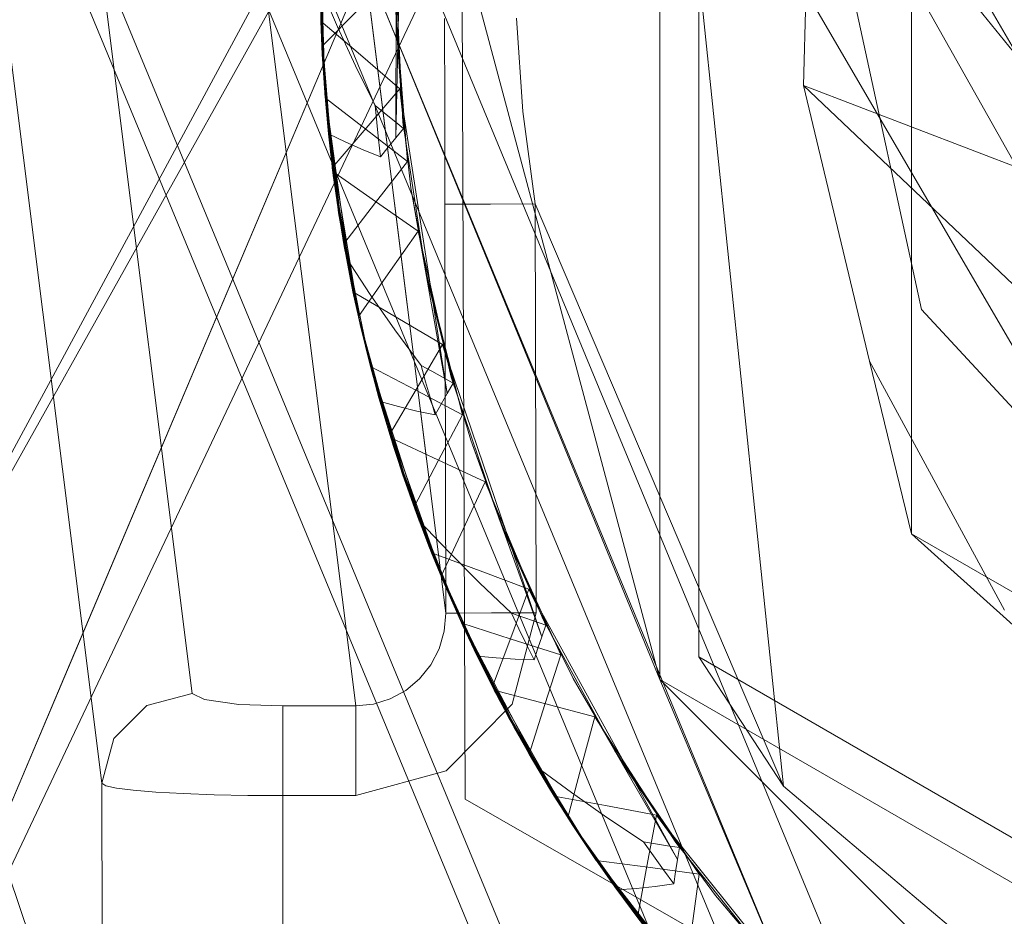
# Model space of a CAD drawing. Units: inches. Extents: x 75 to 469, y -295 to -49.
# Drawn here: x 110 to 110, y -205 to -205 of the extents above; entities that cross this region are included whole.
import ezdxf

# ---------------------------------------------------------------- set-up
doc = ezdxf.new("R2010")
doc.units = ezdxf.units.IN
doc.header["$LTSCALE"] = 0.464423
doc.header["$MEASUREMENT"] = 0
doc.layers.add('CET color Black or White', color=7, linetype='Continuous')
doc.layers.add('CET Default', color=7, linetype='Continuous')

# ---------------------------------------------------------------- blocks, each defined once
blk = doc.blocks.new('*C100')
at = {"layer": 'CET color Black or White', "linetype": 'Continuous', "lineweight": 18}
for p, q in [((-14.98516, -14.20151), (-14.75616, -14.12389)), ((-14.75616, -14.12389), (-14.98516, -14.20151)), ((-14.93136, -14.12731), (-14.33115, -14.4514)), ((-14.93136, -14.12731), (-14.35128, -14.45174)), ((-14.87644, -14.18685), (-15.0015, -14.13391)), ((-15.0015, -14.13391), (-14.33115, -14.4514)), ((-15.0015, -14.13391), (-14.30714, -14.42784)), ((-14.89611, -14.19276), (-14.5556, -14.15006)), ((-14.5556, -14.15006), (-14.89611, -14.19276)), ((-14.5401, -14.16568), (-14.8806, -14.20838)), ((-14.8806, -14.20838), (-14.5401, -14.16568)), ((-14.75616, -14.18798), (-14.97713, -14.27951)), ((-14.97713, -14.27951), (-14.75616, -14.18798)), ((-14.30714, -14.42784), (-14.87644, -14.18685)), ((-15.01499, -14.19301), (-14.89611, -14.19276)), ((-14.89611, -14.19276), (-15.01499, -14.19301)), ((-14.89653, -14.19345), (-14.89611, -14.19276)), ((-14.89611, -14.19276), (-14.89653, -14.19345)), ((-14.88837, -14.19485), (-14.89611, -14.19276)), ((-14.89611, -14.19276), (-14.88837, -14.19485)), ((-14.97324, -14.2834), (-14.75616, -14.19348)), ((-14.75616, -14.19348), (-14.97324, -14.2834)), ((-14.89693, -14.19529), (-14.89653, -14.19345)), ((-14.89653, -14.19345), (-14.89693, -14.19529)), ((-14.88269, -14.20057), (-14.88837, -14.19485)), ((-14.88837, -14.19485), (-14.88269, -14.20057)), ((-14.88276, -14.23663), (-14.5401, -14.19366)), ((-14.5401, -14.19366), (-14.88276, -14.23663)), ((-14.8973, -14.19821), (-14.89693, -14.19529)), ((-14.89693, -14.19529), (-14.8973, -14.19821)), ((-14.89763, -14.2021), (-14.8973, -14.19821)), ((-14.8973, -14.19821), (-14.89763, -14.2021)), ((-14.8806, -14.20838), (-14.88269, -14.20057)), ((-14.88269, -14.20057), (-14.8806, -14.20838)), ((-14.89789, -14.20682), (-14.89763, -14.2021)), ((-14.89763, -14.2021), (-14.89789, -14.20682)), ((-14.89808, -14.21218), (-14.89789, -14.20682)), ((-14.89789, -14.20682), (-14.89808, -14.21218)), ((-14.8806, -14.20838), (-14.88166, -14.21051)), ((-14.88166, -14.21051), (-14.8806, -14.20838)), ((-14.52459, -14.20929), (-14.86672, -14.25219)), ((-14.86672, -14.25219), (-14.52459, -14.20929)), ((-14.88166, -14.21051), (-14.88248, -14.21643)), ((-14.88248, -14.21643), (-14.88166, -14.21051)), ((-14.8982, -14.21798), (-14.89808, -14.21218)), ((-14.89808, -14.21218), (-14.8982, -14.21798)), ((-14.88248, -14.21643), (-14.88276, -14.22401)), ((-14.88276, -14.22401), (-14.88248, -14.21643)), ((-14.89823, -14.22401), (-14.8982, -14.21798)), ((-14.8982, -14.21798), (-14.89823, -14.22401)), ((-14.75616, -14.21898), (-14.95521, -14.30143)), ((-14.95521, -14.30143), (-14.75616, -14.21898)), ((-14.75616, -14.21898), (-14.95521, -14.30143)), ((-14.95521, -14.30143), (-14.75616, -14.21898)), ((-14.89823, -14.22401), (-15.01493, -14.22426)), ((-15.01493, -14.22426), (-14.89823, -14.22401)), ((-14.89823, -14.23663), (-14.89823, -14.22401)), ((-14.89823, -14.22401), (-14.89823, -14.23663)), ((-14.89106, -14.22401), (-14.89823, -14.22401)), ((-14.89823, -14.22401), (-14.89106, -14.22401)), ((-14.88549, -14.22401), (-14.89106, -14.22401)), ((-14.89106, -14.22401), (-14.88549, -14.22401)), ((-14.88276, -14.22401), (-14.88549, -14.22401)), ((-14.88549, -14.22401), (-14.88276, -14.22401)), ((-14.88276, -14.22401), (-14.88276, -14.23663)), ((-14.88276, -14.23663), (-14.88276, -14.22401)), ((-14.75616, -14.23048), (-14.94708, -14.30957)), ((-14.94708, -14.30957), (-14.75616, -14.23048)), ((-14.75064, -14.23054), (-14.77773, -14.23135)), ((-14.77773, -14.23135), (-14.75064, -14.23054)), ((-14.77603, -14.23122), (-14.74888, -14.23058)), ((-14.74888, -14.23058), (-14.77603, -14.23122)), ((-14.74888, -14.23058), (-14.77059, -14.23087)), ((-14.77051, -14.23087), (-14.76328, -14.23058)), ((-14.76328, -14.23058), (-14.77051, -14.23087)), ((-14.77025, -14.23085), (-14.75652, -14.23048)), ((-14.75652, -14.23048), (-14.77025, -14.23085)), ((-14.76546, -14.23347), (-14.7586, -14.2305)), ((-14.7586, -14.2305), (-14.76546, -14.23347)), ((-14.75726, -14.23049), (-14.76449, -14.23061)), ((-14.76449, -14.23061), (-14.75726, -14.23049)), ((-14.81719, -14.23747), (-14.7833, -14.23185)), ((-14.77603, -14.23122), (-14.81004, -14.23592)), ((-14.80293, -14.23457), (-14.77603, -14.23122)), ((-14.77603, -14.23122), (-14.80293, -14.23457)), ((-14.77059, -14.23087), (-14.7976, -14.23368)), ((-14.7976, -14.23368), (-14.77059, -14.23087)), ((-14.77603, -14.23122), (-14.7976, -14.23368)), ((-14.79586, -14.23342), (-14.76886, -14.23078)), ((-14.76886, -14.23078), (-14.79586, -14.23342)), ((-14.79586, -14.23342), (-14.7833, -14.23185)), ((-14.79186, -14.23285), (-14.76449, -14.23061)), ((-14.77821, -14.23139), (-14.79186, -14.23285)), ((-14.79115, -14.23276), (-14.78396, -14.23192)), ((-14.78396, -14.23192), (-14.79115, -14.23276)), ((-14.7833, -14.23185), (-14.79049, -14.23268)), ((-14.79049, -14.23268), (-14.7833, -14.23185)), ((-14.78396, -14.23192), (-14.78539, -14.23491)), ((-14.78539, -14.23491), (-14.78396, -14.23192)), ((-14.78396, -14.23192), (-14.77025, -14.23085)), ((-14.77025, -14.23085), (-14.78396, -14.23192)), ((-14.77821, -14.23139), (-14.78396, -14.23192)), ((-14.77609, -14.23122), (-14.7833, -14.23185)), ((-14.7833, -14.23185), (-14.77609, -14.23122)), ((-14.78322, -14.23845), (-14.77773, -14.23135)), ((-14.77773, -14.23135), (-14.78322, -14.23845)), ((-14.76449, -14.23061), (-14.77821, -14.23139)), ((-14.77821, -14.23139), (-14.77025, -14.23085)), ((-14.77773, -14.23135), (-14.77051, -14.23087)), ((-14.77051, -14.23087), (-14.77773, -14.23135)), ((-14.76886, -14.23078), (-14.77609, -14.23122)), ((-14.77609, -14.23122), (-14.76886, -14.23078)), ((-14.77059, -14.23087), (-14.77603, -14.23122)), ((-14.74346, -14.23078), (-14.77059, -14.23087)), ((-14.77059, -14.23087), (-14.74346, -14.23078)), ((-14.77059, -14.23087), (-14.73624, -14.23122)), ((-14.76449, -14.23061), (-14.77033, -14.23744)), ((-14.77033, -14.23744), (-14.76449, -14.23061)), ((-14.77025, -14.23085), (-14.76449, -14.23061)), ((-14.76886, -14.23078), (-14.76251, -14.23713)), ((-14.76251, -14.23713), (-14.76886, -14.23078)), ((-14.7976, -14.23368), (-14.82414, -14.23918)), ((-14.82414, -14.23918), (-14.7976, -14.23368)), ((-14.82249, -14.23876), (-14.79586, -14.23342)), ((-14.79586, -14.23342), (-14.82249, -14.23876)), ((-14.79049, -14.23268), (-14.81719, -14.23747)), ((-14.81719, -14.23747), (-14.79049, -14.23268)), ((-14.79586, -14.23342), (-14.81719, -14.23747)), ((-14.7976, -14.23368), (-14.81004, -14.23592)), ((-14.79186, -14.23285), (-14.80545, -14.23502)), ((-14.80545, -14.23502), (-14.79186, -14.23285)), ((-14.80545, -14.23502), (-14.79831, -14.2338)), ((-14.79831, -14.2338), (-14.80545, -14.23502)), ((-14.79699, -14.23359), (-14.80413, -14.23478)), ((-14.80413, -14.23478), (-14.79699, -14.23359)), ((-14.8034, -14.23465), (-14.78982, -14.23259)), ((-14.78982, -14.23259), (-14.8034, -14.23465)), ((-14.8034, -14.23465), (-14.79699, -14.23359)), ((-14.79831, -14.2338), (-14.79115, -14.23276)), ((-14.79115, -14.23276), (-14.79831, -14.2338)), ((-14.79186, -14.23285), (-14.79831, -14.2338)), ((-14.78982, -14.23259), (-14.79699, -14.23359)), ((-14.79699, -14.23359), (-14.78982, -14.23259)), ((-14.79049, -14.23268), (-14.79564, -14.24003)), ((-14.79049, -14.23268), (-14.79564, -14.24003)), ((-14.79186, -14.23285), (-14.79115, -14.23276)), ((-14.78299, -14.23843), (-14.78982, -14.23259)), ((-14.78982, -14.23259), (-14.78299, -14.23843)), ((-14.77222, -14.2366), (-14.76546, -14.23347)), ((-14.76546, -14.23347), (-14.77222, -14.2366)), ((-14.81685, -14.23739), (-14.8034, -14.23465)), ((-14.8034, -14.23465), (-14.81685, -14.23739)), ((-14.81169, -14.23914), (-14.80545, -14.23502)), ((-14.80545, -14.23502), (-14.81169, -14.23914)), ((-14.80413, -14.23478), (-14.81123, -14.23616)), ((-14.81123, -14.23616), (-14.80413, -14.23478)), ((-14.81004, -14.23592), (-14.80293, -14.23457)), ((-14.80293, -14.23457), (-14.81004, -14.23592)), ((-14.8034, -14.23465), (-14.80413, -14.23478)), ((-14.80293, -14.23457), (-14.79582, -14.24006)), ((-14.79582, -14.24006), (-14.80293, -14.23457)), ((-14.78539, -14.23491), (-14.78671, -14.23791)), ((-14.78671, -14.23791), (-14.78539, -14.23491)), ((-14.89398, -14.25224), (-14.89823, -14.23663)), ((-14.89823, -14.23663), (-14.89106, -14.23663)), ((-14.89823, -14.23663), (-14.89398, -14.25224)), ((-14.89106, -14.23663), (-14.89823, -14.23663)), ((-14.89106, -14.23663), (-14.88549, -14.23663)), ((-14.88549, -14.23663), (-14.89106, -14.23663)), ((-14.88549, -14.23663), (-14.88276, -14.23663)), ((-14.88276, -14.23663), (-14.88549, -14.23663)), ((-14.88276, -14.23663), (-14.88246, -14.23968)), ((-14.88246, -14.23968), (-14.88276, -14.23663)), ((-14.84163, -14.24437), (-14.8155, -14.23709)), ((-14.8155, -14.23709), (-14.84163, -14.24437)), ((-14.83018, -14.24083), (-14.81685, -14.23739)), ((-14.81685, -14.23739), (-14.83018, -14.24083)), ((-14.81123, -14.23616), (-14.8246, -14.2393)), ((-14.8246, -14.2393), (-14.81123, -14.23616)), ((-14.8246, -14.2393), (-14.81685, -14.23739)), ((-14.8155, -14.23709), (-14.82254, -14.23877)), ((-14.82254, -14.23877), (-14.8155, -14.23709)), ((-14.81711, -14.23745), (-14.81004, -14.23592)), ((-14.81004, -14.23592), (-14.81711, -14.23745)), ((-14.81685, -14.23739), (-14.81123, -14.23616)), ((-14.81123, -14.23616), (-14.81579, -14.2439)), ((-14.81579, -14.2439), (-14.81123, -14.23616)), ((-14.8155, -14.23709), (-14.80815, -14.24224)), ((-14.80815, -14.24224), (-14.8155, -14.23709)), ((-14.77905, -14.23999), (-14.77222, -14.2366)), ((-14.77222, -14.2366), (-14.77905, -14.23999)), ((-14.75616, -14.23898), (-14.94107, -14.31558)), ((-14.94107, -14.31558), (-14.75616, -14.23898)), ((-14.75616, -14.23898), (-14.87816, -14.28917)), ((-14.82249, -14.23876), (-14.85516, -14.24929)), ((-14.84839, -14.24673), (-14.82249, -14.23876)), ((-14.82249, -14.23876), (-14.84839, -14.24673)), ((-14.81719, -14.23747), (-14.8433, -14.24493)), ((-14.8433, -14.24493), (-14.81719, -14.23747)), ((-14.82249, -14.23876), (-14.8433, -14.24493)), ((-14.82254, -14.23877), (-14.82953, -14.24064)), ((-14.82953, -14.24064), (-14.82254, -14.23877)), ((-14.82414, -14.23918), (-14.81711, -14.23745)), ((-14.81711, -14.23745), (-14.82414, -14.23918)), ((-14.81719, -14.23747), (-14.82249, -14.23876)), ((-14.78872, -14.24555), (-14.78322, -14.23845)), ((-14.78322, -14.23845), (-14.78872, -14.24555)), ((-14.78671, -14.23791), (-14.78792, -14.24092)), ((-14.78792, -14.24092), (-14.78671, -14.23791)), ((-14.77617, -14.24426), (-14.78299, -14.23843)), ((-14.78299, -14.23843), (-14.77617, -14.24426)), ((-14.77033, -14.23744), (-14.77617, -14.24426)), ((-14.77617, -14.24426), (-14.77033, -14.23744)), ((-14.88246, -14.23968), (-14.88155, -14.24261)), ((-14.88155, -14.24261), (-14.88246, -14.23968)), ((-14.86193, -14.25206), (-14.82953, -14.24064)), ((-14.84163, -14.24437), (-14.82953, -14.24064)), ((-14.8246, -14.2393), (-14.83779, -14.24312)), ((-14.83779, -14.24312), (-14.8246, -14.2393)), ((-14.82953, -14.24064), (-14.83647, -14.2427)), ((-14.82953, -14.24064), (-14.83647, -14.2427)), ((-14.8246, -14.2393), (-14.83018, -14.24083)), ((-14.82831, -14.24713), (-14.82414, -14.23918)), ((-14.82414, -14.23918), (-14.82831, -14.24713)), ((-14.8178, -14.2434), (-14.81169, -14.23914)), ((-14.81169, -14.23914), (-14.8178, -14.2434)), ((-14.80079, -14.24739), (-14.79564, -14.24003)), ((-14.79564, -14.24003), (-14.80079, -14.24739)), ((-14.79582, -14.24006), (-14.78872, -14.24555)), ((-14.78872, -14.24555), (-14.79582, -14.24006)), ((-14.78496, -14.24058), (-14.78792, -14.24092)), ((-14.78792, -14.24092), (-14.78496, -14.24058)), ((-14.78201, -14.24027), (-14.78496, -14.24058)), ((-14.78496, -14.24058), (-14.78201, -14.24027)), ((-14.77905, -14.23999), (-14.78201, -14.24027)), ((-14.78201, -14.24027), (-14.77905, -14.23999)), ((-14.78037, -14.24163), (-14.77905, -14.23999)), ((-14.77905, -14.23999), (-14.78037, -14.24163)), ((-14.83711, -14.2429), (-14.83018, -14.24083)), ((-14.83018, -14.24083), (-14.83711, -14.2429)), ((-14.83018, -14.24083), (-14.83106, -14.24402)), ((-14.83106, -14.24402), (-14.83018, -14.24083)), ((-14.80815, -14.24224), (-14.80079, -14.24739)), ((-14.80079, -14.24739), (-14.80815, -14.24224)), ((-14.78792, -14.24092), (-14.78628, -14.24225)), ((-14.78628, -14.24225), (-14.78792, -14.24092)), ((-14.78628, -14.24225), (-14.78465, -14.24357)), ((-14.78465, -14.24357), (-14.78628, -14.24225)), ((-14.7817, -14.24326), (-14.78037, -14.24163)), ((-14.78037, -14.24163), (-14.7817, -14.24326)), ((-14.88155, -14.24261), (-14.88007, -14.2453)), ((-14.88007, -14.2453), (-14.88155, -14.24261)), ((-14.83647, -14.2427), (-14.86193, -14.25206)), ((-14.86193, -14.25206), (-14.83647, -14.2427)), ((-14.83779, -14.24312), (-14.85079, -14.24761)), ((-14.85079, -14.24761), (-14.83779, -14.24312)), ((-14.84885, -14.24689), (-14.83583, -14.24251)), ((-14.83583, -14.24251), (-14.84885, -14.24689)), ((-14.84398, -14.24517), (-14.83711, -14.2429)), ((-14.83711, -14.2429), (-14.84398, -14.24517)), ((-14.83779, -14.24312), (-14.84398, -14.24517)), ((-14.83583, -14.24251), (-14.84271, -14.24473)), ((-14.84271, -14.24473), (-14.83583, -14.24251)), ((-14.83647, -14.2427), (-14.84027, -14.25084)), ((-14.83647, -14.2427), (-14.84027, -14.25084)), ((-14.83779, -14.24312), (-14.83711, -14.2429)), ((-14.82809, -14.24707), (-14.83583, -14.24251)), ((-14.83583, -14.24251), (-14.82809, -14.24707)), ((-14.83106, -14.24402), (-14.83184, -14.24721)), ((-14.83184, -14.24721), (-14.83106, -14.24402)), ((-14.82394, -14.24792), (-14.8178, -14.2434)), ((-14.8178, -14.2434), (-14.82394, -14.24792)), ((-14.81579, -14.2439), (-14.82036, -14.25163)), ((-14.82036, -14.25163), (-14.81579, -14.2439)), ((-14.76299, -14.24358), (-14.78872, -14.24555)), ((-14.78872, -14.24555), (-14.76299, -14.24358)), ((-14.73137, -14.24468), (-14.78465, -14.24357)), ((-14.78465, -14.24357), (-14.74856, -14.2436)), ((-14.78465, -14.24357), (-14.78302, -14.24489)), ((-14.78302, -14.24489), (-14.78465, -14.24357)), ((-14.78302, -14.24489), (-14.7817, -14.24326)), ((-14.7817, -14.24326), (-14.78302, -14.24489)), ((-14.7658, -14.24367), (-14.78302, -14.24489)), ((-14.78302, -14.24489), (-14.7658, -14.24367)), ((-14.75616, -14.24349), (-14.78195, -14.24478)), ((-14.78195, -14.24478), (-14.75616, -14.24349)), ((-14.74856, -14.2436), (-14.7658, -14.24367)), ((-14.7658, -14.24367), (-14.74856, -14.2436)), ((-14.88007, -14.2453), (-14.87808, -14.24766)), ((-14.87808, -14.24766), (-14.88007, -14.2453)), ((-14.8433, -14.24493), (-14.86848, -14.25495)), ((-14.86848, -14.25495), (-14.8433, -14.24493)), ((-14.86693, -14.25425), (-14.84163, -14.24437)), ((-14.84163, -14.24437), (-14.86693, -14.25425)), ((-14.84163, -14.24437), (-14.86193, -14.25206)), ((-14.8433, -14.24493), (-14.85516, -14.24929)), ((-14.85079, -14.24761), (-14.84398, -14.24517)), ((-14.84398, -14.24517), (-14.85079, -14.24761)), ((-14.84271, -14.24473), (-14.84954, -14.24714)), ((-14.84954, -14.24714), (-14.84271, -14.24473)), ((-14.84885, -14.24689), (-14.84271, -14.24473)), ((-14.77617, -14.24426), (-14.82883, -14.25242)), ((-14.78195, -14.24478), (-14.8075, -14.24866)), ((-14.8075, -14.24866), (-14.78195, -14.24478)), ((-14.77617, -14.24426), (-14.79329, -14.24618)), ((-14.79329, -14.24618), (-14.77617, -14.24426)), ((-14.86162, -14.25193), (-14.84885, -14.24689)), ((-14.84885, -14.24689), (-14.86162, -14.25193)), ((-14.84954, -14.24714), (-14.85629, -14.24974)), ((-14.85629, -14.24974), (-14.84954, -14.24714)), ((-14.85516, -14.24929), (-14.84839, -14.24673)), ((-14.84839, -14.24673), (-14.85516, -14.24929)), ((-14.84885, -14.24689), (-14.84954, -14.24714)), ((-14.84839, -14.24673), (-14.84044, -14.2509)), ((-14.84044, -14.2509), (-14.84839, -14.24673)), ((-14.83184, -14.24721), (-14.83251, -14.25038)), ((-14.83251, -14.25038), (-14.83184, -14.24721)), ((-14.83249, -14.25508), (-14.82831, -14.24713)), ((-14.82831, -14.24713), (-14.83249, -14.25508)), ((-14.82883, -14.25242), (-14.79329, -14.24618)), ((-14.82036, -14.25163), (-14.82809, -14.24707)), ((-14.82809, -14.24707), (-14.82036, -14.25163)), ((-14.80079, -14.24739), (-14.82596, -14.25314)), ((-14.82596, -14.25314), (-14.80079, -14.24739)), ((-14.79329, -14.24618), (-14.81025, -14.24924)), ((-14.81025, -14.24924), (-14.79329, -14.24618)), ((-14.934, -14.32265), (-14.75616, -14.24898)), ((-14.75616, -14.24898), (-14.934, -14.32265)), ((-14.75616, -14.24898), (-14.934, -14.32265)), ((-14.934, -14.32265), (-14.75616, -14.24898)), ((-14.87808, -14.24766), (-14.87565, -14.2496)), ((-14.87565, -14.2496), (-14.87808, -14.24766)), ((-14.86186, -14.25203), (-14.85516, -14.24929)), ((-14.85516, -14.24929), (-14.86186, -14.25203)), ((-14.85622, -14.25275), (-14.85079, -14.24761)), ((-14.85079, -14.24761), (-14.85622, -14.25275)), ((-14.8075, -14.24866), (-14.83249, -14.25508)), ((-14.83249, -14.25508), (-14.8075, -14.24866)), ((-14.8268, -14.24871), (-14.82966, -14.24953)), ((-14.82966, -14.24953), (-14.8268, -14.24871)), ((-14.81025, -14.24924), (-14.82699, -14.25344)), ((-14.82699, -14.25344), (-14.81025, -14.24924)), ((-14.82394, -14.24792), (-14.8268, -14.24871)), ((-14.8268, -14.24871), (-14.82394, -14.24792)), ((-14.82495, -14.24976), (-14.82394, -14.24792)), ((-14.82394, -14.24792), (-14.82495, -14.24976)), ((-14.88124, -14.26121), (-14.85629, -14.24974)), ((-14.87565, -14.2496), (-14.87287, -14.25103)), ((-14.87287, -14.25103), (-14.87565, -14.2496)), ((-14.85629, -14.24974), (-14.86892, -14.25516)), ((-14.86162, -14.25193), (-14.85629, -14.24974)), ((-14.85629, -14.24974), (-14.85945, -14.25815)), ((-14.85945, -14.25815), (-14.85629, -14.24974)), ((-14.84027, -14.25084), (-14.84406, -14.25898)), ((-14.84027, -14.25084), (-14.84406, -14.25898)), ((-14.84044, -14.2509), (-14.83249, -14.25508)), ((-14.83249, -14.25508), (-14.84044, -14.2509)), ((-14.82966, -14.24953), (-14.83251, -14.25038)), ((-14.83251, -14.25038), (-14.82966, -14.24953)), ((-14.83251, -14.25038), (-14.83067, -14.2514)), ((-14.83067, -14.2514), (-14.83251, -14.25038)), ((-14.82597, -14.2516), (-14.82495, -14.24976)), ((-14.82495, -14.24976), (-14.82597, -14.2516)), ((-14.88245, -14.26364), (-14.89398, -14.25224)), ((-14.89398, -14.25224), (-14.88245, -14.26364)), ((-14.86193, -14.25206), (-14.88635, -14.26394)), ((-14.88635, -14.26394), (-14.86193, -14.25206)), ((-14.88481, -14.2631), (-14.86034, -14.25139)), ((-14.86034, -14.25139), (-14.88481, -14.2631)), ((-14.87414, -14.25762), (-14.86162, -14.25193)), ((-14.86162, -14.25193), (-14.87414, -14.25762)), ((-14.87287, -14.25103), (-14.86985, -14.2519)), ((-14.86985, -14.2519), (-14.87287, -14.25103)), ((-14.82036, -14.25163), (-14.8708, -14.26881)), ((-14.86985, -14.2519), (-14.86672, -14.25219)), ((-14.86672, -14.25219), (-14.86985, -14.2519)), ((-14.86892, -14.25516), (-14.86162, -14.25193)), ((-14.86848, -14.25495), (-14.86186, -14.25203)), ((-14.86186, -14.25203), (-14.86848, -14.25495)), ((-14.86034, -14.25139), (-14.86698, -14.25428)), ((-14.86034, -14.25139), (-14.86698, -14.25428)), ((-14.86193, -14.25206), (-14.86693, -14.25425)), ((-14.86672, -14.25219), (-14.79611, -14.25204)), ((-14.79611, -14.25204), (-14.86672, -14.25219)), ((-14.86671, -14.25437), (-14.86672, -14.25219)), ((-14.86672, -14.25219), (-14.86671, -14.25437)), ((-14.86034, -14.25139), (-14.8522, -14.25519)), ((-14.8522, -14.25519), (-14.86034, -14.25139)), ((-14.82036, -14.25163), (-14.83688, -14.25649)), ((-14.83688, -14.25649), (-14.82036, -14.25163)), ((-14.83067, -14.2514), (-14.82883, -14.25242)), ((-14.82883, -14.25242), (-14.83067, -14.2514)), ((-14.82883, -14.25242), (-14.82699, -14.25344)), ((-14.82699, -14.25344), (-14.82883, -14.25242)), ((-14.82699, -14.25344), (-14.82597, -14.2516)), ((-14.82597, -14.2516), (-14.82699, -14.25344)), ((-14.79611, -14.25204), (-14.78007, -14.25201)), ((-14.78007, -14.25201), (-14.79611, -14.25204)), ((-14.79611, -14.25422), (-14.79611, -14.25204)), ((-14.79611, -14.25204), (-14.79611, -14.25422)), ((-14.78007, -14.25201), (-14.76403, -14.25198)), ((-14.76403, -14.25198), (-14.78007, -14.25201)), ((-14.86693, -14.25425), (-14.89728, -14.2703)), ((-14.89106, -14.2666), (-14.86693, -14.25425)), ((-14.86693, -14.25425), (-14.89106, -14.2666)), ((-14.86693, -14.25425), (-14.88635, -14.26394)), ((-14.86698, -14.25428), (-14.87354, -14.25733)), ((-14.86698, -14.25428), (-14.87354, -14.25733)), ((-14.8667, -14.26008), (-14.86671, -14.25437)), ((-14.86671, -14.25437), (-14.8667, -14.26008)), ((-14.8615, -14.25801), (-14.85622, -14.25275)), ((-14.85622, -14.25275), (-14.8615, -14.25801)), ((-14.82596, -14.25314), (-14.85045, -14.26141)), ((-14.85045, -14.26141), (-14.82596, -14.25314)), ((-14.7961, -14.25993), (-14.79611, -14.25422)), ((-14.79611, -14.25422), (-14.7961, -14.25993)), ((-15.03964, -14.50157), (-14.89884, -14.25553)), ((-14.89884, -14.25553), (-15.03964, -14.50157)), ((-15.03964, -14.50157), (-14.89884, -14.25553)), ((-14.89884, -14.25553), (-15.03964, -14.50157)), ((-14.89884, -14.25553), (-14.61536, -14.25444)), ((-14.89884, -14.25553), (-14.61536, -14.25444)), ((-14.61536, -14.25444), (-14.89884, -14.25553)), ((-14.61536, -14.25444), (-14.89884, -14.25553)), ((-14.89884, -14.25553), (-14.89884, -14.25553)), ((-14.89884, -14.25553), (-14.89884, -14.25553)), ((-14.86892, -14.25516), (-14.88124, -14.26121)), ((-14.86892, -14.25516), (-14.87414, -14.25762)), ((-14.87121, -14.26351), (-14.86848, -14.25495)), ((-14.86848, -14.25495), (-14.87121, -14.26351)), ((-14.8522, -14.25519), (-14.84406, -14.25898)), ((-14.84406, -14.25898), (-14.8522, -14.25519)), ((-14.90346, -14.27421), (-14.87354, -14.25733)), ((-14.88481, -14.2631), (-14.87354, -14.25733)), ((-14.88061, -14.26087), (-14.87414, -14.25762)), ((-14.87414, -14.25762), (-14.88061, -14.26087)), ((-14.87354, -14.25733), (-14.88001, -14.26057)), ((-14.87354, -14.25733), (-14.88001, -14.26057)), ((-14.75616, -14.25648), (-14.87816, -14.28917)), ((-14.75616, -14.25648), (-14.87816, -14.28917)), ((-14.87816, -14.28917), (-14.75616, -14.25648)), ((-14.87414, -14.25762), (-14.87446, -14.26092)), ((-14.87446, -14.26092), (-14.87414, -14.25762)), ((-14.8708, -14.26881), (-14.83688, -14.25649)), ((-14.83688, -14.25649), (-14.85305, -14.26245)), ((-14.85305, -14.26245), (-14.83688, -14.25649)), ((-14.84406, -14.25898), (-14.86785, -14.26902)), ((-14.86785, -14.26902), (-14.84406, -14.25898)), ((-14.86676, -14.26353), (-14.8615, -14.25801)), ((-14.8615, -14.25801), (-14.86676, -14.26353)), ((-14.85945, -14.25815), (-14.86259, -14.26656)), ((-14.86259, -14.26656), (-14.85945, -14.25815)), ((-14.88001, -14.26057), (-14.90346, -14.27421)), ((-14.90346, -14.27421), (-14.88001, -14.26057)), ((-14.88124, -14.26121), (-14.89327, -14.26789)), ((-14.89327, -14.26789), (-14.88124, -14.26121)), ((-14.89147, -14.26684), (-14.87942, -14.26026)), ((-14.87942, -14.26026), (-14.89147, -14.26684)), ((-14.88698, -14.2643), (-14.88061, -14.26087)), ((-14.88061, -14.26087), (-14.88698, -14.2643)), ((-14.88124, -14.26121), (-14.88698, -14.2643)), ((-14.87942, -14.26026), (-14.88581, -14.26365)), ((-14.88581, -14.26365), (-14.87942, -14.26026)), ((-14.88001, -14.26057), (-14.88234, -14.26924)), ((-14.88001, -14.26057), (-14.88234, -14.26924)), ((-14.88124, -14.26121), (-14.88061, -14.26087)), ((-14.87101, -14.26341), (-14.87942, -14.26026)), ((-14.87942, -14.26026), (-14.87101, -14.26341)), ((-14.87446, -14.26092), (-14.87467, -14.2642)), ((-14.87467, -14.2642), (-14.87446, -14.26092)), ((-14.86668, -14.26781), (-14.8667, -14.26008)), ((-14.8667, -14.26008), (-14.86668, -14.26781)), ((-14.79608, -14.26766), (-14.7961, -14.25993)), ((-14.7961, -14.25993), (-14.79608, -14.26766)), ((-14.85045, -14.26141), (-14.87395, -14.27207)), ((-14.87395, -14.27207), (-14.85045, -14.26141)), ((-14.85305, -14.26245), (-14.86881, -14.26949)), ((-14.86881, -14.26949), (-14.85305, -14.26245)), ((-14.88635, -14.26394), (-14.90941, -14.27819)), ((-14.90941, -14.27819), (-14.88635, -14.26394)), ((-14.908, -14.27723), (-14.88481, -14.2631)), ((-14.88481, -14.2631), (-14.908, -14.27723)), ((-14.88481, -14.2631), (-14.90346, -14.27421)), ((-14.88635, -14.26394), (-14.89728, -14.2703)), ((-14.89327, -14.26789), (-14.88698, -14.2643)), ((-14.88698, -14.2643), (-14.89327, -14.26789)), ((-14.88581, -14.26365), (-14.89211, -14.26721)), ((-14.89211, -14.26721), (-14.88581, -14.26365)), ((-14.89147, -14.26684), (-14.88581, -14.26365)), ((-14.86668, -14.26781), (-14.88245, -14.26364)), ((-14.88245, -14.26364), (-14.86668, -14.26781)), ((-14.87467, -14.2642), (-14.87477, -14.26744)), ((-14.87477, -14.26744), (-14.87467, -14.2642)), ((-14.87395, -14.27207), (-14.87121, -14.26351)), ((-14.87121, -14.26351), (-14.87395, -14.27207)), ((-14.86259, -14.26656), (-14.87101, -14.26341)), ((-14.87101, -14.26341), (-14.86259, -14.26656)), ((-14.86676, -14.26353), (-14.86945, -14.2648)), ((-14.86945, -14.2648), (-14.86676, -14.26353)), ((-14.86745, -14.26552), (-14.86676, -14.26353)), ((-14.86676, -14.26353), (-14.86745, -14.26552)), ((-14.76398, -14.26439), (-14.78009, -14.26548)), ((-14.78009, -14.26548), (-14.76398, -14.26439)), ((-14.87212, -14.26611), (-14.87477, -14.26744)), ((-14.87477, -14.26744), (-14.87212, -14.26611)), ((-14.86945, -14.2648), (-14.87212, -14.26611)), ((-14.87212, -14.26611), (-14.86945, -14.2648)), ((-14.86813, -14.2675), (-14.86745, -14.26552)), ((-14.86745, -14.26552), (-14.86813, -14.2675)), ((-14.78009, -14.26548), (-14.79608, -14.26766)), ((-14.79608, -14.26766), (-14.78009, -14.26548)), ((-14.86259, -14.26656), (-14.90929, -14.29223)), ((-14.90318, -14.27402), (-14.89147, -14.26684)), ((-14.89147, -14.26684), (-14.90318, -14.27402)), ((-14.89211, -14.26721), (-14.89831, -14.27094)), ((-14.89831, -14.27094), (-14.89211, -14.26721)), ((-14.89772, -14.27389), (-14.89327, -14.26789)), ((-14.89327, -14.26789), (-14.89772, -14.27389)), ((-14.89728, -14.2703), (-14.89106, -14.2666)), ((-14.89106, -14.2666), (-14.89728, -14.2703)), ((-14.89662, -14.31056), (-14.79608, -14.26766)), ((-14.79608, -14.26766), (-14.89662, -14.31056)), ((-14.89147, -14.26684), (-14.89211, -14.26721)), ((-14.89106, -14.2666), (-14.8825, -14.26933)), ((-14.8825, -14.26933), (-14.89106, -14.2666)), ((-14.86259, -14.26656), (-14.87802, -14.27421)), ((-14.87802, -14.27421), (-14.86259, -14.26656)), ((-14.87477, -14.26744), (-14.87279, -14.26812)), ((-14.87279, -14.26812), (-14.87477, -14.26744)), ((-14.86881, -14.26949), (-14.86813, -14.2675)), ((-14.86813, -14.2675), (-14.86881, -14.26949)), ((-14.79608, -14.26766), (-14.86668, -14.26781)), ((-14.86668, -14.26781), (-14.79608, -14.26766)), ((-14.86785, -14.26902), (-14.89053, -14.28141)), ((-14.89053, -14.28141), (-14.86785, -14.26902)), ((-14.88234, -14.26924), (-14.88466, -14.27792)), ((-14.88234, -14.26924), (-14.88466, -14.27792)), ((-14.8825, -14.26933), (-14.87395, -14.27207)), ((-14.87395, -14.27207), (-14.8825, -14.26933)), ((-14.87279, -14.26812), (-14.8708, -14.26881)), ((-14.8708, -14.26881), (-14.87279, -14.26812)), ((-14.8708, -14.26881), (-14.86881, -14.26949)), ((-14.86881, -14.26949), (-14.8708, -14.26881)), ((-14.89831, -14.27094), (-14.90981, -14.27846)), ((-14.90981, -14.27846), (-14.89831, -14.27094)), ((-14.9034, -14.27416), (-14.89728, -14.2703)), ((-14.89728, -14.2703), (-14.9034, -14.27416)), ((-14.90318, -14.27402), (-14.89831, -14.27094)), ((-14.89831, -14.27094), (-14.89996, -14.27977)), ((-14.89996, -14.27977), (-14.89831, -14.27094)), ((-14.90346, -14.27421), (-14.92545, -14.29014)), ((-14.92545, -14.29014), (-14.90346, -14.27421)), ((-14.92407, -14.28905), (-14.90201, -14.27327)), ((-14.90201, -14.27327), (-14.92407, -14.28905)), ((-14.91452, -14.2818), (-14.90318, -14.27402)), ((-14.90318, -14.27402), (-14.91452, -14.2818)), ((-14.90981, -14.27846), (-14.90318, -14.27402)), ((-14.90941, -14.27819), (-14.9034, -14.27416)), ((-14.9034, -14.27416), (-14.90941, -14.27819)), ((-14.90929, -14.29223), (-14.87802, -14.27421)), ((-14.90201, -14.27327), (-14.90805, -14.27726)), ((-14.90201, -14.27327), (-14.90805, -14.27726)), ((-14.90346, -14.27421), (-14.908, -14.27723)), ((-14.90201, -14.27327), (-14.89334, -14.27559)), ((-14.89334, -14.27559), (-14.90201, -14.27327)), ((-14.90201, -14.27999), (-14.89772, -14.27389)), ((-14.89772, -14.27389), (-14.90201, -14.27999)), ((-14.87802, -14.27421), (-14.89292, -14.28289)), ((-14.89292, -14.28289), (-14.87802, -14.27421)), ((-14.89334, -14.27559), (-14.88466, -14.27792)), ((-14.88466, -14.27792), (-14.89334, -14.27559)), ((-14.908, -14.27723), (-14.9351, -14.2983)), ((-14.92962, -14.29357), (-14.908, -14.27723)), ((-14.908, -14.27723), (-14.92962, -14.29357)), ((-14.908, -14.27723), (-14.92545, -14.29014)), ((-14.90805, -14.27726), (-14.91398, -14.28141)), ((-14.90805, -14.27726), (-14.91398, -14.28141)), ((-14.91061, -14.28709), (-14.90941, -14.27819)), ((-14.90941, -14.27819), (-14.91061, -14.28709)), ((-14.88466, -14.27792), (-14.90635, -14.29193)), ((-14.90635, -14.29193), (-14.88466, -14.27792)), ((-14.90981, -14.27846), (-14.92089, -14.28656)), ((-14.92089, -14.28656), (-14.90981, -14.27846)), ((-14.90981, -14.27846), (-14.91452, -14.2818)), ((-14.89996, -14.27977), (-14.9016, -14.2886)), ((-14.9016, -14.2886), (-14.89996, -14.27977)), ((-14.94052, -14.30322), (-14.91398, -14.28141)), ((-14.92407, -14.28905), (-14.91398, -14.28141)), ((-14.91398, -14.28141), (-14.91979, -14.28572)), ((-14.91398, -14.28141), (-14.91979, -14.28572)), ((-14.89053, -14.28141), (-14.91182, -14.29599)), ((-14.91182, -14.29599), (-14.89053, -14.28141)), ((-14.90623, -14.28634), (-14.90201, -14.27999)), ((-14.90201, -14.27999), (-14.90623, -14.28634)), ((-14.92032, -14.28612), (-14.91452, -14.2818)), ((-14.91452, -14.2818), (-14.92032, -14.28612)), ((-14.91452, -14.2818), (-14.91426, -14.2851)), ((-14.91426, -14.2851), (-14.91452, -14.2818)), ((-14.89292, -14.28289), (-14.90722, -14.29256)), ((-14.90722, -14.29256), (-14.89292, -14.28289)), ((-14.91043, -14.28695), (-14.91926, -14.28531)), ((-14.91926, -14.28531), (-14.91043, -14.28695)), ((-14.91426, -14.2851), (-14.9139, -14.28836)), ((-14.9139, -14.28836), (-14.91426, -14.2851)), ((-14.90623, -14.28634), (-14.90865, -14.28806)), ((-14.90865, -14.28806), (-14.90623, -14.28634)), ((-14.90656, -14.28841), (-14.90623, -14.28634)), ((-14.90623, -14.28634), (-14.90656, -14.28841)), ((-14.9139, -14.28836), (-14.91344, -14.29158)), ((-14.91344, -14.29158), (-14.9139, -14.28836)), ((-14.91182, -14.29599), (-14.91061, -14.28709)), ((-14.91061, -14.28709), (-14.91182, -14.29599)), ((-14.90865, -14.28806), (-14.91106, -14.2898)), ((-14.91106, -14.2898), (-14.90865, -14.28806)), ((-14.9016, -14.2886), (-14.91043, -14.28695)), ((-14.91043, -14.28695), (-14.9016, -14.2886)), ((-14.90689, -14.29049), (-14.90656, -14.28841)), ((-14.90656, -14.28841), (-14.90689, -14.29049)), ((-15.00016, -14.50048), (-14.87816, -14.28917)), ((-14.87816, -14.28917), (-15.00016, -14.50048)), ((-15.00016, -14.50048), (-14.87816, -14.28917)), ((-15.00016, -14.50048), (-14.87816, -14.28917)), ((-14.87816, -14.28917), (-15.00016, -14.50048)), ((-14.87816, -14.28917), (-15.00016, -14.50048)), ((-15.00016, -14.50048), (-14.87816, -14.28917)), ((-14.87816, -14.28917), (-15.00016, -14.50048)), ((-14.87816, -14.28917), (-14.96747, -14.37848)), ((-14.87816, -14.28917), (-14.96747, -14.37848)), ((-14.96747, -14.37848), (-14.87816, -14.28917)), ((-14.9016, -14.2886), (-14.94313, -14.32199)), ((-14.87816, -14.28917), (-14.94107, -14.31558)), ((-14.9016, -14.2886), (-14.91546, -14.29881)), ((-14.91546, -14.29881), (-14.9016, -14.2886)), ((-14.91106, -14.2898), (-14.91344, -14.29158)), ((-14.91344, -14.29158), (-14.91106, -14.2898)), ((-14.87816, -14.28917), (-14.63416, -14.28917)), ((-14.87816, -14.28917), (-14.63416, -14.28917)), ((-14.63416, -14.28917), (-14.87816, -14.28917)), ((-14.87816, -14.28917), (-14.75616, -14.28917)), ((-14.63416, -14.28917), (-14.87816, -14.28917)), ((-14.63416, -14.28917), (-14.87816, -14.28917)), ((-14.87816, -14.28917), (-14.75616, -14.28917)), ((-14.87816, -14.28917), (-14.63416, -14.28917)), ((-14.91344, -14.29158), (-14.91137, -14.2919)), ((-14.91137, -14.2919), (-14.91344, -14.29158)), ((-14.90722, -14.29256), (-14.90689, -14.29049)), ((-14.90689, -14.29049), (-14.90722, -14.29256)), ((-14.90635, -14.29193), (-14.92653, -14.30807)), ((-14.92653, -14.30807), (-14.90635, -14.29193)), ((-14.91137, -14.2919), (-14.90929, -14.29223)), ((-14.90929, -14.29223), (-14.91137, -14.2919)), ((-14.90929, -14.29223), (-14.90722, -14.29256)), ((-14.90722, -14.29256), (-14.90929, -14.29223)), ((-14.92072, -14.29478), (-14.91182, -14.29599)), ((-14.91182, -14.29599), (-14.92072, -14.29478)), ((-14.99238, -14.50048), (-14.87427, -14.29591)), ((-14.87427, -14.29591), (-14.99238, -14.50048)), ((-14.75616, -14.29591), (-14.89662, -14.31056)), ((-14.87427, -14.29591), (-14.89662, -14.31056)), ((-14.87427, -14.29591), (-14.75616, -14.29591)), ((-14.63805, -14.29591), (-14.87427, -14.29591)), ((-14.94313, -14.32199), (-14.91546, -14.29881)), ((-14.91546, -14.29881), (-14.92862, -14.30994)), ((-14.92862, -14.30994), (-14.91546, -14.29881)), ((-14.96709, -14.39414), (-14.89662, -14.31056)), ((-14.89662, -14.31056), (-14.96709, -14.39414)), ((-14.9189, -14.40736), (-14.75688, -14.31299)), ((-14.75688, -14.31299), (-14.9189, -14.40736)), ((-14.75688, -14.31299), (-14.9189, -14.40736)), ((-14.9189, -14.40736), (-14.75688, -14.31299)), ((-14.77559, -14.31399), (-14.94341, -14.4907)), ((-14.94341, -14.4907), (-14.72666, -14.31532)), ((-14.72666, -14.31532), (-14.94341, -14.4907)), ((-14.89548, -14.62597), (-14.77559, -14.31399)), ((-14.82981, -14.37337), (-14.72666, -14.31532)), ((-14.77559, -14.31399), (-14.82319, -14.32538)), ((-14.82319, -14.32538), (-14.77559, -14.31399)), ((-14.81429, -14.33438), (-14.72666, -14.31532)), ((-14.72666, -14.31532), (-14.81429, -14.33438)), ((-14.72666, -14.31532), (-14.77559, -14.31399)), ((-14.77559, -14.31399), (-14.72666, -14.31532)), ((-14.82319, -14.32538), (-14.86623, -14.34869)), ((-14.86623, -14.34869), (-14.82319, -14.32538)), ((-14.82319, -14.32538), (-14.85305, -14.33267)), ((-14.85305, -14.33267), (-14.94994, -14.50048)), ((-14.94994, -14.50048), (-14.85305, -14.33267)), ((-14.85305, -14.33267), (-14.94994, -14.50048)), ((-14.94994, -14.50048), (-14.85305, -14.33267)), ((-14.90729, -14.39291), (-14.85305, -14.33267)), ((-14.65927, -14.33267), (-14.85305, -14.33267)), ((-14.85305, -14.33267), (-14.65927, -14.33267)), ((-14.65927, -14.33267), (-14.85305, -14.33267)), ((-14.85305, -14.33267), (-14.65927, -14.33267)), ((-14.88255, -14.39744), (-14.81429, -14.33438)), ((-14.81429, -14.33438), (-14.88255, -14.39744)), ((-14.75676, -14.34299), (-14.89286, -14.42226)), ((-14.89286, -14.42226), (-14.75676, -14.34299))]:
    blk.add_line(p, q, dxfattribs=at)

msp = doc.modelspace()

# ---------------------------------------------------------------- block references
at = {"layer": 'CET Default', "linetype": 'Continuous', "lineweight": 0, "rotation": 90.00000250447816}
msp.add_blockref('*C100', (95.98011, -190.01682), dxfattribs=at)

doc.saveas('drawing.dxf')
